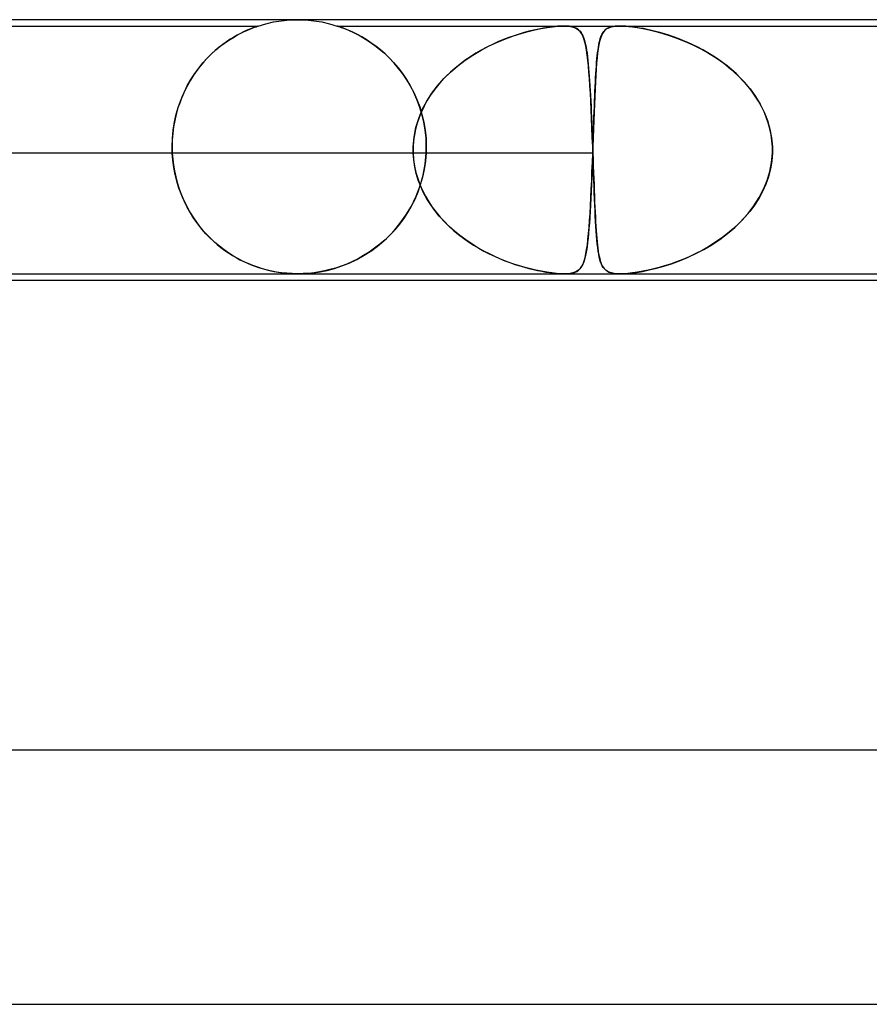
# Model space of a CAD drawing. Units: millimetres. Extents: x -485 to 485, y -2 to 310.
# Drawn here: x -85 to -72, y 294 to 310 of the extents above; entities that cross this region are included whole.
import ezdxf

# ---------------------------------------------------------------- set-up
doc = ezdxf.new("R2010")
doc.units = ezdxf.units.MM
doc.layers.add('HIDDEN', color=7, linetype='Continuous')
doc.layers.add('THICK', color=7, linetype='Continuous')

msp = doc.modelspace()

# ---------------------------------------------------------------- linework, layer by layer
at = {"layer": 'HIDDEN'}
for p, q in [((-81.127, 309.996), (-81, 310)), ((-81, 310), (-80.873, 309.996)), ((-107.376, 309.9), (-81.624, 309.9)), ((-81.767, 309.846), (-81.809, 309.828)), ((-81.8, 309.832), (-81.754, 309.852)), ((-81.728, 309.862), (-81.767, 309.846)), ((-81.754, 309.852), (-81.714, 309.868)), ((-81.693, 309.876), (-81.728, 309.862)), ((-81.714, 309.868), (-81.681, 309.88)), ((-81.663, 309.887), (-81.693, 309.876)), ((-81.681, 309.88), (-81.655, 309.889)), ((-81.642, 309.894), (-81.663, 309.887)), ((-81.655, 309.889), (-81.638, 309.896)), ((-81.629, 309.899), (-81.642, 309.894)), ((-81.638, 309.896), (-81.628, 309.899)), ((-81.624, 309.9), (-81.629, 309.899)), ((-81.628, 309.899), (-81.624, 309.9)), ((-81.624, 309.9), (-81.503, 309.936)), ((-81.503, 309.936), (-81.379, 309.964)), ((-81.379, 309.964), (-81.253, 309.984)), ((-81.253, 309.984), (-81.127, 309.996)), ((-80.873, 309.996), (-80.747, 309.984)), ((-80.747, 309.984), (-80.621, 309.964)), ((-80.621, 309.964), (-80.497, 309.936)), ((-80.497, 309.936), (-80.376, 309.9)), ((-80.376, 309.9), (-75.926, 309.9)), ((-80.373, 309.899), (-80.375, 309.9)), ((-80.375, 309.9), (-80.373, 309.899)), ((-80.367, 309.897), (-80.373, 309.899)), ((-80.373, 309.899), (-80.366, 309.897)), ((-80.355, 309.893), (-80.367, 309.897)), ((-80.366, 309.897), (-80.355, 309.893)), ((-80.337, 309.887), (-80.355, 309.893)), ((-80.355, 309.893), (-80.338, 309.888)), ((-80.338, 309.888), (-80.314, 309.879)), ((-80.311, 309.878), (-80.337, 309.887)), ((-80.314, 309.879), (-80.281, 309.867)), ((-80.276, 309.865), (-80.311, 309.878)), ((-80.281, 309.867), (-80.238, 309.85)), ((-80.232, 309.847), (-80.276, 309.865)), ((-80.238, 309.85), (-80.187, 309.828)), ((-80.181, 309.825), (-80.232, 309.847)), ((-77.206, 309.853), (-77.283, 309.836)), ((-77.266, 309.84), (-77.166, 309.861)), ((-77.13, 309.867), (-77.206, 309.853)), ((-77.166, 309.861), (-77.072, 309.877)), ((-77.055, 309.879), (-77.13, 309.867)), ((-77.072, 309.877), (-76.986, 309.888)), ((-76.982, 309.889), (-77.055, 309.879)), ((-76.986, 309.888), (-76.907, 309.896)), ((-76.912, 309.896), (-76.982, 309.889)), ((-76.846, 309.899), (-76.912, 309.896)), ((-76.907, 309.896), (-76.836, 309.9)), ((-76.784, 309.9), (-76.846, 309.899)), ((-76.836, 309.9), (-76.775, 309.899)), ((-76.728, 309.896), (-76.784, 309.9)), ((-76.775, 309.899), (-76.725, 309.896)), ((-76.681, 309.888), (-76.728, 309.896)), ((-76.725, 309.896), (-76.683, 309.889)), ((-76.683, 309.889), (-76.648, 309.879)), ((-76.64, 309.877), (-76.681, 309.888)), ((-76.648, 309.879), (-76.619, 309.867)), ((-76.606, 309.861), (-76.64, 309.877)), ((-76.619, 309.867), (-76.594, 309.853)), ((-76.577, 309.84), (-76.606, 309.861)), ((-76.594, 309.853), (-76.573, 309.836)), ((-76.166, 309.831), (-76.149, 309.846)), ((-76.128, 309.86), (-76.157, 309.84)), ((-76.149, 309.846), (-76.131, 309.859)), ((-76.131, 309.859), (-76.111, 309.869)), ((-76.096, 309.876), (-76.128, 309.86)), ((-76.111, 309.869), (-76.088, 309.879)), ((-76.064, 309.886), (-76.096, 309.876)), ((-76.088, 309.879), (-76.063, 309.886)), ((-76.032, 309.893), (-76.064, 309.886)), ((-76.063, 309.886), (-76.035, 309.892)), ((-76.035, 309.892), (-76.002, 309.897)), ((-76, 309.897), (-76.032, 309.893)), ((-76.002, 309.897), (-75.966, 309.899)), ((-75.965, 309.899), (-76, 309.897)), ((-75.966, 309.899), (-75.926, 309.9)), ((-75.926, 309.9), (-75.965, 309.899)), ((-75.883, 309.899), (-75.926, 309.9)), ((-75.926, 309.9), (-75.883, 309.899)), ((-75.926, 309.9), (-57.717, 309.9)), ((-75.835, 309.897), (-75.883, 309.899)), ((-75.883, 309.899), (-75.838, 309.897)), ((-75.838, 309.897), (-75.789, 309.893)), ((-75.784, 309.892), (-75.835, 309.897)), ((-75.789, 309.893), (-75.729, 309.886)), ((-75.731, 309.886), (-75.784, 309.892)), ((-75.675, 309.879), (-75.731, 309.886)), ((-75.729, 309.886), (-75.656, 309.876)), ((-75.618, 309.869), (-75.675, 309.879)), ((-75.656, 309.876), (-75.568, 309.86)), ((-75.558, 309.859), (-75.618, 309.869)), ((-75.568, 309.86), (-75.468, 309.84)), ((-75.496, 309.846), (-75.558, 309.859)), ((-75.431, 309.831), (-75.496, 309.846)), ((-82.061, 309.692), (-82.119, 309.654)), ((-82.085, 309.677), (-82.022, 309.717)), ((-82.005, 309.727), (-82.061, 309.692)), ((-82.022, 309.717), (-81.962, 309.752)), ((-81.951, 309.757), (-82.005, 309.727)), ((-81.962, 309.752), (-81.905, 309.782)), ((-81.901, 309.784), (-81.951, 309.757)), ((-81.905, 309.782), (-81.85, 309.809)), ((-81.853, 309.808), (-81.901, 309.784)), ((-81.809, 309.828), (-81.853, 309.808)), ((-81.85, 309.809), (-81.8, 309.832)), ((-80.187, 309.828), (-80.13, 309.802)), ((-80.123, 309.799), (-80.181, 309.825)), ((-80.13, 309.802), (-80.068, 309.771)), ((-80.06, 309.767), (-80.123, 309.799)), ((-80.068, 309.771), (-80.001, 309.735)), ((-79.992, 309.73), (-80.06, 309.767)), ((-80.001, 309.735), (-79.931, 309.693)), ((-79.921, 309.687), (-79.992, 309.73)), ((-79.931, 309.693), (-79.858, 309.646)), ((-77.854, 309.647), (-77.727, 309.7)), ((-77.677, 309.719), (-77.762, 309.686)), ((-77.727, 309.7), (-77.603, 309.745)), ((-77.594, 309.748), (-77.677, 309.719)), ((-77.603, 309.745), (-77.484, 309.783)), ((-77.513, 309.774), (-77.594, 309.748)), ((-77.435, 309.797), (-77.513, 309.774)), ((-77.484, 309.783), (-77.372, 309.814)), ((-77.359, 309.817), (-77.435, 309.797)), ((-77.372, 309.814), (-77.266, 309.84)), ((-77.283, 309.836), (-77.359, 309.817)), ((-76.552, 309.814), (-76.577, 309.84)), ((-76.573, 309.836), (-76.555, 309.817)), ((-76.555, 309.817), (-76.539, 309.797)), ((-76.53, 309.783), (-76.552, 309.814)), ((-76.539, 309.797), (-76.525, 309.774)), ((-76.511, 309.745), (-76.53, 309.783)), ((-76.525, 309.774), (-76.512, 309.748)), ((-76.512, 309.748), (-76.5, 309.719)), ((-76.494, 309.7), (-76.511, 309.745)), ((-76.5, 309.719), (-76.489, 309.686)), ((-76.478, 309.647), (-76.494, 309.7)), ((-76.235, 309.706), (-76.248, 309.658)), ((-76.244, 309.673), (-76.236, 309.703)), ((-76.236, 309.703), (-76.226, 309.73)), ((-76.219, 309.748), (-76.235, 309.706)), ((-76.226, 309.73), (-76.216, 309.755)), ((-76.202, 309.784), (-76.219, 309.748)), ((-76.216, 309.755), (-76.205, 309.777)), ((-76.205, 309.777), (-76.193, 309.797)), ((-76.181, 309.814), (-76.202, 309.784)), ((-76.193, 309.797), (-76.18, 309.815)), ((-76.157, 309.84), (-76.181, 309.814)), ((-76.18, 309.815), (-76.166, 309.831)), ((-75.468, 309.84), (-75.362, 309.814)), ((-75.365, 309.815), (-75.431, 309.831)), ((-75.297, 309.797), (-75.365, 309.815)), ((-75.362, 309.814), (-75.251, 309.784)), ((-75.228, 309.777), (-75.297, 309.797)), ((-75.251, 309.784), (-75.137, 309.748)), ((-75.158, 309.755), (-75.228, 309.777)), ((-75.085, 309.73), (-75.158, 309.755)), ((-75.137, 309.748), (-75.019, 309.706)), ((-75.011, 309.703), (-75.085, 309.73)), ((-75.019, 309.706), (-74.899, 309.658)), ((-74.936, 309.673), (-75.011, 309.703)), ((-82.238, 309.565), (-82.299, 309.513)), ((-82.286, 309.525), (-82.218, 309.581)), ((-82.178, 309.611), (-82.238, 309.565)), ((-82.218, 309.581), (-82.15, 309.632)), ((-82.119, 309.654), (-82.178, 309.611)), ((-82.15, 309.632), (-82.085, 309.677)), ((-79.847, 309.638), (-79.921, 309.687)), ((-79.858, 309.646), (-79.784, 309.593)), ((-79.772, 309.584), (-79.847, 309.638)), ((-79.784, 309.593), (-79.71, 309.535)), ((-79.697, 309.525), (-79.772, 309.584)), ((-79.71, 309.535), (-79.635, 309.471)), ((-78.113, 309.519), (-77.984, 309.587)), ((-78.022, 309.568), (-78.11, 309.521)), ((-77.935, 309.611), (-78.022, 309.568)), ((-77.984, 309.587), (-77.854, 309.647)), ((-77.848, 309.65), (-77.935, 309.611)), ((-77.762, 309.686), (-77.848, 309.65)), ((-76.489, 309.686), (-76.479, 309.65)), ((-76.479, 309.65), (-76.47, 309.611)), ((-76.465, 309.587), (-76.478, 309.647)), ((-76.47, 309.611), (-76.461, 309.568)), ((-76.453, 309.519), (-76.465, 309.587)), ((-76.461, 309.568), (-76.453, 309.521)), ((-76.27, 309.541), (-76.279, 309.473)), ((-76.272, 309.525), (-76.266, 309.567)), ((-76.26, 309.603), (-76.27, 309.541)), ((-76.266, 309.567), (-76.259, 309.605)), ((-76.248, 309.658), (-76.26, 309.603)), ((-76.259, 309.605), (-76.252, 309.641)), ((-76.252, 309.641), (-76.244, 309.673)), ((-74.859, 309.641), (-74.936, 309.673)), ((-74.899, 309.658), (-74.777, 309.603)), ((-74.781, 309.605), (-74.859, 309.641)), ((-74.703, 309.567), (-74.781, 309.605)), ((-74.777, 309.603), (-74.655, 309.541)), ((-74.624, 309.525), (-74.703, 309.567)), ((-74.655, 309.541), (-74.532, 309.473)), ((-82.492, 309.319), (-82.424, 309.394)), ((-82.419, 309.399), (-82.477, 309.336)), ((-82.424, 309.394), (-82.355, 309.462)), ((-82.36, 309.458), (-82.419, 309.399)), ((-82.299, 309.513), (-82.36, 309.458)), ((-82.355, 309.462), (-82.286, 309.525)), ((-79.623, 309.46), (-79.697, 309.525)), ((-79.635, 309.471), (-79.562, 309.401)), ((-79.551, 309.39), (-79.623, 309.46)), ((-79.562, 309.401), (-79.489, 309.324)), ((-79.48, 309.314), (-79.551, 309.39)), ((-78.281, 309.417), (-78.363, 309.361)), ((-78.362, 309.362), (-78.24, 309.444)), ((-78.196, 309.471), (-78.281, 309.417)), ((-78.24, 309.444), (-78.113, 309.519)), ((-78.11, 309.521), (-78.196, 309.471)), ((-76.453, 309.521), (-76.445, 309.471)), ((-76.442, 309.444), (-76.453, 309.519)), ((-76.445, 309.471), (-76.438, 309.417)), ((-76.432, 309.362), (-76.442, 309.444)), ((-76.438, 309.417), (-76.432, 309.361)), ((-76.288, 309.397), (-76.295, 309.313)), ((-76.294, 309.328), (-76.289, 309.382)), ((-76.289, 309.382), (-76.284, 309.432)), ((-76.279, 309.473), (-76.288, 309.397)), ((-76.284, 309.432), (-76.278, 309.48)), ((-76.278, 309.48), (-76.272, 309.525)), ((-74.545, 309.48), (-74.624, 309.525)), ((-74.466, 309.432), (-74.545, 309.48)), ((-74.532, 309.473), (-74.411, 309.397)), ((-74.389, 309.382), (-74.466, 309.432)), ((-74.411, 309.397), (-74.293, 309.313)), ((-74.314, 309.328), (-74.389, 309.382)), ((-82.621, 309.151), (-82.558, 309.237)), ((-82.533, 309.269), (-82.587, 309.199)), ((-82.558, 309.237), (-82.492, 309.319)), ((-82.477, 309.336), (-82.533, 309.269)), ((-79.489, 309.324), (-79.419, 309.242)), ((-79.411, 309.233), (-79.48, 309.314)), ((-79.419, 309.242), (-79.351, 309.154)), ((-79.346, 309.147), (-79.411, 309.233)), ((-78.52, 309.239), (-78.595, 309.174)), ((-78.592, 309.176), (-78.48, 309.273)), ((-78.443, 309.302), (-78.52, 309.239)), ((-78.48, 309.273), (-78.362, 309.362)), ((-78.363, 309.361), (-78.443, 309.302)), ((-76.423, 309.273), (-76.432, 309.362)), ((-76.432, 309.361), (-76.426, 309.302)), ((-76.426, 309.302), (-76.42, 309.239)), ((-76.415, 309.176), (-76.423, 309.273)), ((-76.42, 309.239), (-76.415, 309.174)), ((-76.295, 309.313), (-76.302, 309.221)), ((-76.302, 309.213), (-76.298, 309.272)), ((-76.298, 309.272), (-76.294, 309.328)), ((-74.24, 309.272), (-74.314, 309.328)), ((-74.293, 309.313), (-74.179, 309.221)), ((-74.168, 309.213), (-74.24, 309.272)), ((-82.638, 309.125), (-82.688, 309.048)), ((-82.681, 309.058), (-82.621, 309.151)), ((-82.587, 309.199), (-82.638, 309.125)), ((-79.351, 309.154), (-79.287, 309.059)), ((-79.284, 309.055), (-79.346, 309.147)), ((-78.797, 308.961), (-78.698, 309.073)), ((-78.666, 309.106), (-78.734, 309.035)), ((-78.698, 309.073), (-78.592, 309.176)), ((-78.595, 309.174), (-78.666, 309.106)), ((-76.407, 309.073), (-76.415, 309.176)), ((-76.415, 309.174), (-76.409, 309.106)), ((-76.409, 309.106), (-76.404, 309.035)), ((-76.4, 308.961), (-76.407, 309.073)), ((-76.308, 309.124), (-76.314, 309.019)), ((-76.314, 309.018), (-76.31, 309.086)), ((-76.31, 309.086), (-76.306, 309.151)), ((-76.302, 309.221), (-76.308, 309.124)), ((-76.306, 309.151), (-76.302, 309.213)), ((-74.179, 309.221), (-74.071, 309.124)), ((-74.099, 309.151), (-74.168, 309.213)), ((-74.032, 309.086), (-74.099, 309.151)), ((-74.071, 309.124), (-73.97, 309.019)), ((-73.968, 309.018), (-74.032, 309.086)), ((-82.789, 308.856), (-82.737, 308.96)), ((-82.734, 308.966), (-82.777, 308.882)), ((-82.737, 308.96), (-82.681, 309.058)), ((-82.688, 309.048), (-82.734, 308.966)), ((-79.287, 309.059), (-79.227, 308.959)), ((-79.226, 308.957), (-79.284, 309.055)), ((-79.227, 308.959), (-79.172, 308.854)), ((-79.172, 308.854), (-79.226, 308.957)), ((-78.887, 308.843), (-78.797, 308.961)), ((-78.798, 308.96), (-78.858, 308.883)), ((-78.734, 309.035), (-78.798, 308.96)), ((-76.404, 309.035), (-76.4, 308.96)), ((-76.393, 308.843), (-76.4, 308.961)), ((-76.4, 308.96), (-76.395, 308.883)), ((-76.321, 308.873), (-76.317, 308.947)), ((-76.314, 309.019), (-76.319, 308.909)), ((-76.317, 308.947), (-76.314, 309.018)), ((-73.97, 309.019), (-73.877, 308.909)), ((-73.907, 308.947), (-73.968, 309.018)), ((-73.85, 308.873), (-73.907, 308.947)), ((-82.816, 308.794), (-82.852, 308.704)), ((-82.836, 308.746), (-82.789, 308.856)), ((-82.777, 308.882), (-82.816, 308.794)), ((-79.123, 308.746), (-79.172, 308.854)), ((-79.172, 308.854), (-79.123, 308.744)), ((-78.968, 308.717), (-78.887, 308.843)), ((-78.914, 308.804), (-78.965, 308.722)), ((-78.858, 308.883), (-78.914, 308.804)), ((-76.395, 308.883), (-76.391, 308.804)), ((-76.386, 308.717), (-76.393, 308.843)), ((-76.391, 308.804), (-76.386, 308.722)), ((-76.324, 308.792), (-76.329, 308.67)), ((-76.327, 308.718), (-76.324, 308.797)), ((-76.319, 308.909), (-76.324, 308.792)), ((-76.324, 308.797), (-76.321, 308.873)), ((-73.877, 308.909), (-73.793, 308.792)), ((-73.796, 308.797), (-73.85, 308.873)), ((-73.746, 308.718), (-73.796, 308.797)), ((-73.793, 308.792), (-73.718, 308.67)), ((-82.911, 308.513), (-82.877, 308.632)), ((-82.884, 308.61), (-82.911, 308.513)), ((-82.852, 308.704), (-82.884, 308.61)), ((-82.877, 308.632), (-82.836, 308.746)), ((-79.081, 308.632), (-79.123, 308.746)), ((-79.123, 308.744), (-79.079, 308.628)), ((-79.044, 308.513), (-79.081, 308.632)), ((-79.079, 308.628), (-79.043, 308.508)), ((-79.011, 308.638), (-79.053, 308.551)), ((-79.038, 308.584), (-78.968, 308.717)), ((-78.965, 308.722), (-79.011, 308.638)), ((-76.386, 308.722), (-76.382, 308.638)), ((-76.38, 308.584), (-76.386, 308.717)), ((-76.382, 308.638), (-76.378, 308.551)), ((-76.329, 308.67), (-76.334, 308.542)), ((-76.333, 308.551), (-76.33, 308.636)), ((-76.33, 308.636), (-76.327, 308.718)), ((-73.7, 308.636), (-73.746, 308.718)), ((-73.718, 308.67), (-73.655, 308.542)), ((-73.659, 308.551), (-73.7, 308.636)), ((-82.939, 308.39), (-82.911, 308.513)), ((-82.911, 308.513), (-82.934, 308.414)), ((-79.089, 308.462), (-79.119, 308.372)), ((-79.095, 308.445), (-79.038, 308.584)), ((-79.053, 308.551), (-79.089, 308.462)), ((-79.015, 308.39), (-79.044, 308.513)), ((-79.043, 308.508), (-79.014, 308.385)), ((-76.374, 308.445), (-76.38, 308.584)), ((-76.378, 308.551), (-76.374, 308.462)), ((-76.374, 308.462), (-76.371, 308.372)), ((-76.34, 308.374), (-76.336, 308.464)), ((-76.334, 308.542), (-76.338, 308.411)), ((-76.336, 308.464), (-76.333, 308.551)), ((-73.623, 308.464), (-73.659, 308.551)), ((-73.655, 308.542), (-73.604, 308.411)), ((-73.592, 308.374), (-73.623, 308.464)), ((-82.952, 308.313), (-82.965, 308.21)), ((-82.959, 308.262), (-82.939, 308.39)), ((-82.934, 308.414), (-82.952, 308.313)), ((-79.168, 308.152), (-79.139, 308.301)), ((-79.119, 308.372), (-79.144, 308.279)), ((-79.139, 308.301), (-79.095, 308.445)), ((-78.993, 308.263), (-79.015, 308.39)), ((-79.014, 308.385), (-78.992, 308.259)), ((-76.368, 308.301), (-76.374, 308.445)), ((-76.371, 308.372), (-76.367, 308.279)), ((-76.362, 308.152), (-76.368, 308.301)), ((-76.338, 308.411), (-76.343, 308.276)), ((-76.343, 308.282), (-76.34, 308.374)), ((-73.604, 308.411), (-73.565, 308.276)), ((-73.566, 308.282), (-73.592, 308.374)), ((-82.965, 308.21), (-82.973, 308.105)), ((-82.972, 308.132), (-82.959, 308.262)), ((-79.181, 308), (-79.168, 308.152)), ((-79.163, 308.187), (-79.175, 308.093)), ((-79.144, 308.279), (-79.163, 308.187)), ((-78.979, 308.133), (-78.993, 308.263)), ((-78.992, 308.259), (-78.979, 308.13)), ((-76.367, 308.279), (-76.363, 308.187)), ((-76.363, 308.187), (-76.36, 308.093)), ((-76.356, 308), (-76.362, 308.152)), ((-76.349, 308.095), (-76.346, 308.189)), ((-76.343, 308.276), (-76.348, 308.139)), ((-76.346, 308.189), (-76.343, 308.282)), ((-73.547, 308.189), (-73.566, 308.282)), ((-73.565, 308.276), (-73.54, 308.139)), ((-73.534, 308.095), (-73.547, 308.189)), ((-82.976, 308), (-82.972, 308.132)), ((-82.973, 308.105), (-82.976, 308)), ((-82.976, 307.983), (-82.976, 308)), ((-82.976, 308), (-82.976, 307.983)), ((-79.182, 307.983), (-79.181, 308)), ((-79.181, 308), (-79.182, 307.983)), ((-79.175, 308.093), (-79.181, 308)), ((-78.975, 308), (-78.979, 308.133)), ((-78.979, 308.13), (-78.975, 308)), ((-78.975, 308), (-78.975, 307.983)), ((-78.975, 307.983), (-78.975, 308)), ((-76.36, 308.093), (-76.356, 308)), ((-76.356, 308), (-76.356, 307.983)), ((-76.356, 307.983), (-76.356, 308)), ((-76.352, 308), (-76.353, 307.983)), ((-76.353, 307.983), (-76.352, 308)), ((-76.348, 308.139), (-76.352, 308)), ((-76.352, 308), (-76.349, 308.095)), ((-73.54, 308.139), (-73.528, 308)), ((-73.528, 308), (-73.534, 308.095)), ((-73.527, 307.983), (-73.528, 308)), ((-73.528, 308), (-73.527, 307.983)), ((-79.181, 307.9), (-95.451, 307.9)), ((-76.353, 307.9), (-92.622, 307.9)), ((-82.976, 307.967), (-82.976, 307.983)), ((-82.976, 307.983), (-82.976, 307.967)), ((-82.975, 307.95), (-82.976, 307.967)), ((-82.976, 307.967), (-82.975, 307.95)), ((-82.975, 307.933), (-82.975, 307.95)), ((-82.975, 307.95), (-82.975, 307.933)), ((-82.974, 307.917), (-82.975, 307.933)), ((-82.975, 307.933), (-82.974, 307.917)), ((-82.973, 307.9), (-82.974, 307.917)), ((-82.974, 307.917), (-82.973, 307.9)), ((-82.973, 307.9), (-82.966, 307.805)), ((-82.965, 307.787), (-82.973, 307.9)), ((-79.182, 307.967), (-79.182, 307.983)), ((-79.182, 307.983), (-79.182, 307.967)), ((-79.182, 307.95), (-79.182, 307.967)), ((-79.182, 307.967), (-79.182, 307.95)), ((-79.182, 307.933), (-79.182, 307.95)), ((-79.182, 307.95), (-79.182, 307.933)), ((-79.182, 307.917), (-79.182, 307.933)), ((-79.182, 307.933), (-79.182, 307.917)), ((-79.181, 307.9), (-79.182, 307.917)), ((-79.182, 307.917), (-79.181, 307.9)), ((-79.173, 307.792), (-79.181, 307.9)), ((-79.181, 307.9), (-79.174, 307.797)), ((-78.994, 307.724), (-78.977, 307.9)), ((-78.977, 307.9), (-78.988, 307.771)), ((-78.976, 307.917), (-78.977, 307.9)), ((-78.977, 307.9), (-78.976, 307.917)), ((-78.975, 307.95), (-78.976, 307.933)), ((-78.976, 307.933), (-78.975, 307.95)), ((-78.976, 307.933), (-78.976, 307.917)), ((-78.976, 307.917), (-78.976, 307.933)), ((-78.975, 307.983), (-78.975, 307.967)), ((-78.975, 307.967), (-78.975, 307.983)), ((-78.975, 307.967), (-78.975, 307.95)), ((-78.975, 307.95), (-78.975, 307.967)), ((-76.361, 307.754), (-76.356, 307.9)), ((-76.356, 307.9), (-76.36, 307.774)), ((-76.356, 307.983), (-76.355, 307.967)), ((-76.355, 307.967), (-76.356, 307.983)), ((-76.355, 307.917), (-76.356, 307.9)), ((-76.356, 307.9), (-76.355, 307.917)), ((-76.355, 307.967), (-76.355, 307.95)), ((-76.355, 307.95), (-76.355, 307.967)), ((-76.354, 307.95), (-76.355, 307.933)), ((-76.355, 307.95), (-76.354, 307.933)), ((-76.355, 307.933), (-76.354, 307.95)), ((-76.354, 307.933), (-76.355, 307.95)), ((-76.355, 307.933), (-76.355, 307.917)), ((-76.355, 307.917), (-76.355, 307.933)), ((-76.353, 307.983), (-76.354, 307.967)), ((-76.354, 307.967), (-76.353, 307.983)), ((-76.354, 307.967), (-76.354, 307.95)), ((-76.354, 307.95), (-76.354, 307.967)), ((-76.354, 307.933), (-76.353, 307.917)), ((-76.353, 307.917), (-76.354, 307.933)), ((-76.353, 307.917), (-76.353, 307.9)), ((-76.353, 307.9), (-76.353, 307.917)), ((-76.353, 307.9), (-76.349, 307.797)), ((-76.349, 307.792), (-76.353, 307.9)), ((-73.54, 307.754), (-73.528, 307.9)), ((-73.528, 307.9), (-73.538, 307.774)), ((-73.528, 307.9), (-73.527, 307.917)), ((-73.527, 307.917), (-73.528, 307.9)), ((-73.527, 307.967), (-73.527, 307.983)), ((-73.527, 307.983), (-73.527, 307.967)), ((-73.527, 307.95), (-73.527, 307.967)), ((-73.527, 307.967), (-73.527, 307.95)), ((-73.527, 307.933), (-73.527, 307.95)), ((-73.527, 307.95), (-73.527, 307.933)), ((-73.527, 307.917), (-73.527, 307.933)), ((-73.527, 307.933), (-73.527, 307.917)), ((-82.966, 307.805), (-82.955, 307.711)), ((-82.95, 307.675), (-82.965, 307.787)), ((-82.955, 307.711), (-82.94, 307.619)), ((-82.929, 307.565), (-82.95, 307.675)), ((-79.174, 307.797), (-79.159, 307.696)), ((-79.158, 307.686), (-79.173, 307.792)), ((-79.159, 307.696), (-79.138, 307.596)), ((-79.134, 307.58), (-79.158, 307.686)), ((-79.027, 307.55), (-78.994, 307.724)), ((-78.988, 307.771), (-79.007, 307.644)), ((-76.367, 307.61), (-76.361, 307.754)), ((-76.36, 307.774), (-76.365, 307.65)), ((-76.349, 307.797), (-76.346, 307.696)), ((-76.345, 307.686), (-76.349, 307.792)), ((-76.346, 307.696), (-76.342, 307.596)), ((-76.342, 307.58), (-76.345, 307.686)), ((-73.568, 307.61), (-73.54, 307.754)), ((-73.538, 307.774), (-73.559, 307.65)), ((-82.94, 307.619), (-82.92, 307.527)), ((-82.902, 307.457), (-82.929, 307.565)), ((-82.92, 307.527), (-82.897, 307.438)), ((-79.138, 307.596), (-79.11, 307.499)), ((-79.102, 307.476), (-79.134, 307.58)), ((-79.074, 307.382), (-79.027, 307.55)), ((-79.007, 307.644), (-79.034, 307.52)), ((-76.37, 307.528), (-76.375, 307.409)), ((-76.372, 307.469), (-76.367, 307.61)), ((-76.365, 307.65), (-76.37, 307.528)), ((-76.342, 307.596), (-76.339, 307.499)), ((-76.338, 307.476), (-76.342, 307.58)), ((-73.591, 307.528), (-73.633, 307.409)), ((-73.61, 307.469), (-73.568, 307.61)), ((-73.559, 307.65), (-73.591, 307.528)), ((-82.869, 307.35), (-82.902, 307.457)), ((-82.897, 307.438), (-82.869, 307.351)), ((-79.136, 307.221), (-79.074, 307.382)), ((-79.11, 307.499), (-79.075, 307.403)), ((-79.069, 307.399), (-79.11, 307.283)), ((-79.063, 307.375), (-79.102, 307.476)), ((-79.075, 307.403), (-79.035, 307.311)), ((-79.034, 307.52), (-79.069, 307.399)), ((-79.018, 307.275), (-79.063, 307.375)), ((-76.375, 307.409), (-76.38, 307.295)), ((-76.378, 307.332), (-76.372, 307.469)), ((-76.339, 307.499), (-76.335, 307.403)), ((-76.334, 307.375), (-76.338, 307.476)), ((-76.335, 307.403), (-76.332, 307.311)), ((-76.331, 307.275), (-76.334, 307.375)), ((-73.633, 307.409), (-73.684, 307.295)), ((-73.666, 307.332), (-73.61, 307.469)), ((-82.869, 307.351), (-82.839, 307.266)), ((-82.831, 307.247), (-82.869, 307.35)), ((-82.839, 307.266), (-82.805, 307.184)), ((-82.788, 307.147), (-82.831, 307.247)), ((-79.21, 307.067), (-79.136, 307.221)), ((-79.11, 307.283), (-79.158, 307.171)), ((-79.035, 307.311), (-78.989, 307.221)), ((-78.965, 307.179), (-79.018, 307.275)), ((-78.989, 307.221), (-78.937, 307.134)), ((-76.385, 307.199), (-76.378, 307.332)), ((-76.38, 307.295), (-76.385, 307.186)), ((-76.332, 307.311), (-76.328, 307.221)), ((-76.327, 307.179), (-76.331, 307.275)), ((-76.328, 307.221), (-76.325, 307.134)), ((-73.684, 307.295), (-73.743, 307.186)), ((-73.736, 307.199), (-73.666, 307.332)), ((-82.805, 307.184), (-82.768, 307.104)), ((-82.74, 307.051), (-82.788, 307.147)), ((-82.768, 307.104), (-82.728, 307.027)), ((-79.295, 306.924), (-79.21, 307.067)), ((-79.211, 307.065), (-79.27, 306.963)), ((-79.158, 307.171), (-79.211, 307.065)), ((-78.906, 307.086), (-78.965, 307.179)), ((-78.937, 307.134), (-78.882, 307.05)), ((-78.841, 306.995), (-78.906, 307.086)), ((-76.398, 306.951), (-76.391, 307.072)), ((-76.391, 307.081), (-76.396, 306.981)), ((-76.391, 307.072), (-76.385, 307.199)), ((-76.385, 307.186), (-76.391, 307.081)), ((-76.323, 307.086), (-76.327, 307.179)), ((-76.325, 307.134), (-76.321, 307.05)), ((-76.319, 306.995), (-76.323, 307.086)), ((-73.908, 306.951), (-73.817, 307.072)), ((-73.81, 307.081), (-73.884, 306.981)), ((-73.817, 307.072), (-73.736, 307.199)), ((-73.743, 307.186), (-73.81, 307.081)), ((-82.688, 306.958), (-82.74, 307.051)), ((-82.728, 307.027), (-82.685, 306.953)), ((-82.632, 306.87), (-82.688, 306.958)), ((-82.685, 306.953), (-82.64, 306.881)), ((-79.39, 306.791), (-79.295, 306.924)), ((-79.27, 306.963), (-79.333, 306.867)), ((-78.882, 307.05), (-78.822, 306.97)), ((-78.771, 306.909), (-78.841, 306.995)), ((-78.822, 306.97), (-78.757, 306.893)), ((-78.696, 306.826), (-78.771, 306.909)), ((-76.405, 306.838), (-76.398, 306.951)), ((-76.396, 306.981), (-76.402, 306.886)), ((-76.321, 307.05), (-76.318, 306.97)), ((-76.315, 306.909), (-76.319, 306.995)), ((-76.318, 306.97), (-76.314, 306.893)), ((-76.31, 306.826), (-76.315, 306.909)), ((-74.009, 306.838), (-73.908, 306.951)), ((-73.884, 306.981), (-73.964, 306.886)), ((-82.64, 306.881), (-82.592, 306.813)), ((-82.572, 306.785), (-82.632, 306.87)), ((-82.592, 306.813), (-82.543, 306.747)), ((-82.509, 306.705), (-82.572, 306.785)), ((-82.543, 306.747), (-82.491, 306.684)), ((-79.493, 306.668), (-79.39, 306.791)), ((-79.401, 306.776), (-79.472, 306.691)), ((-79.333, 306.867), (-79.401, 306.776)), ((-78.757, 306.893), (-78.69, 306.819)), ((-78.617, 306.747), (-78.696, 306.826)), ((-78.69, 306.819), (-78.619, 306.749)), ((-78.619, 306.749), (-78.545, 306.682)), ((-78.533, 306.672), (-78.617, 306.747)), ((-76.408, 306.797), (-76.415, 306.712)), ((-76.413, 306.731), (-76.405, 306.838)), ((-76.402, 306.886), (-76.408, 306.797)), ((-76.314, 306.893), (-76.31, 306.819)), ((-76.306, 306.747), (-76.31, 306.826)), ((-76.31, 306.819), (-76.306, 306.749)), ((-76.306, 306.749), (-76.301, 306.682)), ((-76.301, 306.672), (-76.306, 306.747)), ((-74.049, 306.797), (-74.139, 306.712)), ((-74.118, 306.731), (-74.009, 306.838)), ((-73.964, 306.886), (-74.049, 306.797)), ((-82.443, 306.63), (-82.509, 306.705)), ((-82.491, 306.684), (-82.437, 306.624)), ((-82.374, 306.56), (-82.443, 306.63)), ((-82.437, 306.624), (-82.382, 306.567)), ((-79.546, 306.611), (-79.624, 306.536)), ((-79.603, 306.556), (-79.493, 306.668)), ((-79.472, 306.691), (-79.546, 306.611)), ((-78.545, 306.682), (-78.469, 306.619)), ((-78.445, 306.601), (-78.533, 306.672)), ((-78.469, 306.619), (-78.391, 306.56)), ((-78.354, 306.533), (-78.445, 306.601)), ((-76.43, 306.541), (-76.422, 306.632)), ((-76.421, 306.633), (-76.429, 306.559)), ((-76.422, 306.632), (-76.413, 306.731)), ((-76.415, 306.712), (-76.421, 306.633)), ((-76.301, 306.682), (-76.297, 306.619)), ((-76.295, 306.601), (-76.301, 306.672)), ((-76.297, 306.619), (-76.292, 306.56)), ((-76.29, 306.533), (-76.295, 306.601)), ((-74.356, 306.541), (-74.234, 306.632)), ((-74.233, 306.633), (-74.33, 306.559)), ((-74.234, 306.632), (-74.118, 306.731)), ((-74.139, 306.712), (-74.233, 306.633)), ((-82.382, 306.567), (-82.325, 306.513)), ((-82.304, 306.494), (-82.374, 306.56)), ((-82.325, 306.513), (-82.267, 306.462)), ((-82.232, 306.433), (-82.304, 306.494)), ((-82.267, 306.462), (-82.207, 306.414)), ((-79.834, 306.368), (-79.717, 306.456)), ((-79.705, 306.466), (-79.788, 306.401)), ((-79.717, 306.456), (-79.603, 306.556)), ((-79.624, 306.536), (-79.705, 306.466)), ((-78.391, 306.56), (-78.312, 306.504)), ((-78.26, 306.47), (-78.354, 306.533)), ((-78.312, 306.504), (-78.232, 306.451)), ((-78.164, 306.411), (-78.26, 306.47)), ((-78.232, 306.451), (-78.15, 306.402)), ((-76.451, 306.384), (-76.44, 306.458)), ((-76.437, 306.49), (-76.445, 306.426)), ((-76.44, 306.458), (-76.43, 306.541)), ((-76.429, 306.559), (-76.437, 306.49)), ((-76.292, 306.56), (-76.287, 306.504)), ((-76.283, 306.47), (-76.29, 306.533)), ((-76.287, 306.504), (-76.281, 306.451)), ((-76.276, 306.411), (-76.283, 306.47)), ((-76.281, 306.451), (-76.275, 306.402)), ((-74.607, 306.384), (-74.48, 306.458)), ((-74.431, 306.49), (-74.533, 306.426)), ((-74.48, 306.458), (-74.356, 306.541)), ((-74.33, 306.559), (-74.431, 306.49)), ((-82.158, 306.377), (-82.232, 306.433)), ((-82.207, 306.414), (-82.148, 306.369)), ((-82.083, 306.325), (-82.158, 306.377)), ((-82.148, 306.369), (-82.088, 306.328)), ((-82.088, 306.328), (-82.028, 306.289)), ((-82.008, 306.278), (-82.083, 306.325)), ((-82.028, 306.289), (-81.968, 306.254)), ((-80.071, 306.225), (-79.952, 306.291)), ((-79.961, 306.286), (-80.05, 306.236)), ((-79.873, 306.341), (-79.961, 306.286)), ((-79.952, 306.291), (-79.834, 306.368)), ((-79.788, 306.401), (-79.873, 306.341)), ((-78.068, 306.357), (-78.164, 306.411)), ((-78.15, 306.402), (-78.068, 306.357)), ((-77.971, 306.307), (-78.068, 306.357)), ((-78.068, 306.357), (-77.986, 306.314)), ((-77.986, 306.314), (-77.903, 306.275)), ((-77.875, 306.263), (-77.971, 306.307)), ((-76.476, 306.257), (-76.463, 306.317)), ((-76.463, 306.316), (-76.473, 306.268)), ((-76.463, 306.317), (-76.451, 306.384)), ((-76.454, 306.368), (-76.463, 306.316)), ((-76.445, 306.426), (-76.454, 306.368)), ((-76.269, 306.357), (-76.276, 306.411)), ((-76.275, 306.402), (-76.269, 306.357)), ((-76.269, 306.357), (-76.262, 306.314)), ((-76.261, 306.307), (-76.269, 306.357)), ((-76.262, 306.314), (-76.254, 306.275)), ((-76.252, 306.263), (-76.261, 306.307)), ((-74.864, 306.257), (-74.736, 306.317)), ((-74.737, 306.316), (-74.838, 306.268)), ((-74.635, 306.368), (-74.737, 306.316)), ((-74.736, 306.317), (-74.607, 306.384)), ((-74.533, 306.426), (-74.635, 306.368)), ((-81.932, 306.234), (-82.008, 306.278)), ((-81.968, 306.254), (-81.908, 306.221)), ((-81.856, 306.196), (-81.932, 306.234)), ((-81.908, 306.221), (-81.848, 306.192)), ((-81.78, 306.161), (-81.856, 306.196)), ((-81.848, 306.192), (-81.789, 306.165)), ((-81.789, 306.165), (-81.73, 306.14)), ((-81.704, 306.13), (-81.78, 306.161)), ((-81.73, 306.14), (-81.672, 306.118)), ((-81.629, 306.103), (-81.704, 306.13)), ((-80.228, 306.152), (-80.317, 306.118)), ((-80.304, 306.123), (-80.188, 306.169)), ((-80.139, 306.191), (-80.228, 306.152)), ((-80.188, 306.169), (-80.071, 306.225)), ((-80.05, 306.236), (-80.139, 306.191)), ((-77.903, 306.275), (-77.821, 306.239)), ((-77.78, 306.222), (-77.875, 306.263)), ((-77.821, 306.239), (-77.74, 306.206)), ((-77.687, 306.185), (-77.78, 306.222)), ((-77.74, 306.206), (-77.66, 306.176)), ((-77.595, 306.153), (-77.687, 306.185)), ((-77.66, 306.176), (-77.582, 306.148)), ((-77.507, 306.124), (-77.595, 306.153)), ((-77.582, 306.148), (-77.505, 306.124)), ((-76.527, 306.12), (-76.508, 306.159)), ((-76.51, 306.154), (-76.525, 306.124)), ((-76.497, 306.187), (-76.51, 306.154)), ((-76.508, 306.159), (-76.491, 306.205)), ((-76.484, 306.225), (-76.497, 306.187)), ((-76.491, 306.205), (-76.476, 306.257)), ((-76.473, 306.268), (-76.484, 306.225)), ((-76.254, 306.275), (-76.246, 306.239)), ((-76.242, 306.222), (-76.252, 306.263)), ((-76.246, 306.239), (-76.237, 306.206)), ((-76.231, 306.185), (-76.242, 306.222)), ((-76.237, 306.206), (-76.227, 306.176)), ((-76.219, 306.153), (-76.231, 306.185)), ((-76.227, 306.176), (-76.217, 306.148)), ((-76.205, 306.124), (-76.219, 306.153)), ((-76.217, 306.148), (-76.205, 306.124)), ((-75.236, 306.12), (-75.115, 306.159)), ((-75.131, 306.154), (-75.223, 306.124)), ((-75.036, 306.187), (-75.131, 306.154)), ((-75.115, 306.159), (-74.99, 306.205)), ((-74.938, 306.225), (-75.036, 306.187)), ((-74.99, 306.205), (-74.864, 306.257)), ((-74.838, 306.268), (-74.938, 306.225)), ((-81.672, 306.118), (-81.615, 306.098)), ((-81.554, 306.079), (-81.629, 306.103)), ((-81.615, 306.098), (-81.559, 306.081)), ((-81.559, 306.081), (-81.503, 306.065)), ((-81.48, 306.059), (-81.554, 306.079)), ((-81.503, 306.065), (-81.443, 306.051)), ((-81.406, 306.042), (-81.48, 306.059)), ((-81.443, 306.051), (-81.377, 306.037)), ((-81.331, 306.028), (-81.406, 306.042)), ((-81.377, 306.037), (-81.307, 306.024)), ((-81.252, 306.016), (-81.331, 306.028)), ((-81.307, 306.024), (-81.233, 306.014)), ((-81.171, 306.008), (-81.252, 306.016)), ((-81.233, 306.014), (-81.156, 306.006)), ((-81.087, 306.002), (-81.171, 306.008)), ((-81.156, 306.006), (-81.078, 306.002)), ((-81, 306), (-81.087, 306.002)), ((-81.078, 306.002), (-80.999, 306)), ((-80.913, 306.002), (-81, 306)), ((-80.999, 306), (-80.918, 306.002)), ((-80.918, 306.002), (-80.837, 306.006)), ((-80.825, 306.007), (-80.913, 306.002)), ((-80.837, 306.006), (-80.747, 306.016)), ((-80.74, 306.017), (-80.825, 306.007)), ((-80.747, 306.016), (-80.645, 306.031)), ((-80.658, 306.029), (-80.74, 306.017)), ((-80.575, 306.045), (-80.658, 306.029)), ((-80.645, 306.031), (-80.533, 306.054)), ((-80.491, 306.065), (-80.575, 306.045)), ((-80.533, 306.054), (-80.419, 306.085)), ((-80.404, 306.089), (-80.491, 306.065)), ((-80.419, 306.085), (-80.304, 306.123)), ((-80.317, 306.118), (-80.404, 306.089)), ((-77.421, 306.099), (-77.507, 306.124)), ((-77.505, 306.124), (-77.431, 306.102)), ((-77.431, 306.102), (-77.359, 306.083)), ((-77.336, 306.077), (-77.421, 306.099)), ((-77.359, 306.083), (-77.29, 306.066)), ((-77.249, 306.057), (-77.336, 306.077)), ((-77.29, 306.066), (-77.224, 306.051)), ((-77.162, 306.039), (-77.249, 306.057)), ((-77.224, 306.051), (-77.159, 306.039)), ((-77.078, 306.025), (-77.162, 306.039)), ((-77.159, 306.039), (-77.095, 306.027)), ((-77.095, 306.027), (-77.032, 306.018)), ((-76.998, 306.013), (-77.078, 306.025)), ((-77.032, 306.018), (-76.971, 306.01)), ((-76.926, 306.006), (-76.998, 306.013)), ((-76.971, 306.01), (-76.912, 306.004)), ((-76.864, 306.001), (-76.926, 306.006)), ((-76.912, 306.004), (-76.858, 306.001)), ((-76.808, 306), (-76.864, 306.001)), ((-76.858, 306.001), (-76.808, 306)), ((-76.758, 306.001), (-76.808, 306)), ((-76.808, 306), (-76.762, 306.001)), ((-76.762, 306.001), (-76.72, 306.005)), ((-76.712, 306.006), (-76.758, 306.001)), ((-76.72, 306.005), (-76.68, 306.011)), ((-76.671, 306.014), (-76.712, 306.006)), ((-76.68, 306.011), (-76.642, 306.022)), ((-76.635, 306.025), (-76.671, 306.014)), ((-76.642, 306.022), (-76.607, 306.038)), ((-76.605, 306.04), (-76.635, 306.025)), ((-76.607, 306.038), (-76.576, 306.06)), ((-76.58, 306.057), (-76.605, 306.04)), ((-76.559, 306.077), (-76.58, 306.057)), ((-76.576, 306.06), (-76.549, 306.087)), ((-76.541, 306.099), (-76.559, 306.077)), ((-76.549, 306.087), (-76.527, 306.12)), ((-76.525, 306.124), (-76.541, 306.099)), ((-76.205, 306.124), (-76.192, 306.102)), ((-76.19, 306.099), (-76.205, 306.124)), ((-76.192, 306.102), (-76.177, 306.083)), ((-76.172, 306.077), (-76.19, 306.099)), ((-76.177, 306.083), (-76.162, 306.066)), ((-76.151, 306.057), (-76.172, 306.077)), ((-76.162, 306.066), (-76.144, 306.051)), ((-76.126, 306.039), (-76.151, 306.057)), ((-76.144, 306.051), (-76.125, 306.039)), ((-76.096, 306.025), (-76.126, 306.039)), ((-76.125, 306.039), (-76.102, 306.027)), ((-76.102, 306.027), (-76.076, 306.018)), ((-76.059, 306.013), (-76.096, 306.025)), ((-76.076, 306.018), (-76.045, 306.01)), ((-76.019, 306.006), (-76.059, 306.013)), ((-76.045, 306.01), (-76.01, 306.004)), ((-75.974, 306.001), (-76.019, 306.006)), ((-76.01, 306.004), (-75.97, 306.001)), ((-75.925, 306), (-75.974, 306.001)), ((-75.97, 306.001), (-75.925, 306)), ((-75.925, 306), (-75.874, 306.001)), ((-75.868, 306.001), (-75.925, 306)), ((-75.874, 306.001), (-75.816, 306.005)), ((-75.804, 306.006), (-75.868, 306.001)), ((-75.816, 306.005), (-75.749, 306.011)), ((-75.731, 306.014), (-75.804, 306.006)), ((-75.749, 306.011), (-75.668, 306.022)), ((-75.651, 306.025), (-75.731, 306.014)), ((-75.668, 306.022), (-75.573, 306.038)), ((-75.567, 306.04), (-75.651, 306.025)), ((-75.573, 306.038), (-75.467, 306.06)), ((-75.482, 306.057), (-75.567, 306.04)), ((-75.396, 306.077), (-75.482, 306.057)), ((-75.467, 306.06), (-75.354, 306.087)), ((-75.311, 306.099), (-75.396, 306.077)), ((-75.354, 306.087), (-75.236, 306.12)), ((-75.223, 306.124), (-75.311, 306.099))]:
    msp.add_line(p, q, dxfattribs=at)
at = {"layer": 'THICK'}
for p, q in [((268, 310), (-268, 310)), ((-188.085, 306), (-2, 306)), ((-187.395, 305.9), (-38.184, 305.9)), ((275.5, 298.5), (-275.5, 298.5)), ((-193.566, 294.5), (-1.751, 294.5))]:
    msp.add_line(p, q, dxfattribs=at)

doc.saveas('drawing.dxf')
